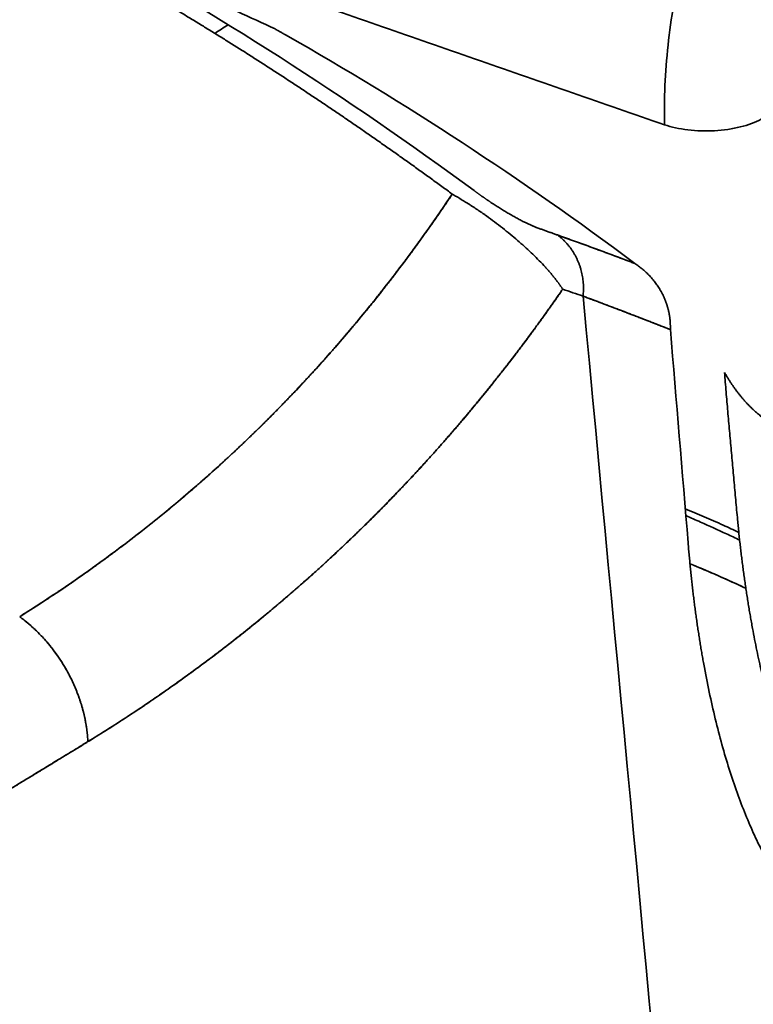
# Model space of a CAD drawing. Units: millimetres. Extents: x 132 to 1955, y 18 to 1577.
# Drawn here: x 1833 to 1844, y 1522 to 1536 of the extents above; entities that cross this region are included whole.
import ezdxf

# ---------------------------------------------------------------- set-up
doc = ezdxf.new("R2010")
doc.units = ezdxf.units.MM
doc.layers.add('1', color=7, linetype='Continuous', true_color=0xffffff)

msp = doc.modelspace()

# ---------------------------------------------------------------- linework, layer by layer
at = {"layer": '1', "color": 18, "linetype": 'Continuous', "lineweight": 35}
for points, knots in [([(1848.962, 1543.128), (1848.924, 1543.141), (1848.886, 1543.154), (1848.614, 1543.235), (1848.368, 1543.266), (1847.86, 1543.252), (1847.598, 1543.206), (1847.067, 1543.039), (1846.799, 1542.918), (1846.265, 1542.605), (1846, 1542.413), (1845.484, 1541.964), (1845.232, 1541.708), (1844.75, 1541.142), (1844.521, 1540.831), (1844.093, 1540.166), (1843.894, 1539.813), (1843.535, 1539.075), (1843.375, 1538.691), (1843.097, 1537.907), (1842.981, 1537.507), (1842.796, 1536.706), (1842.728, 1536.304), (1842.642, 1535.515), (1842.625, 1535.127), (1842.633, 1534.753)], [0, 0, 0, 0, 0.014867, 0.014867, 0.104424, 0.104424, 0.193982, 0.193982, 0.283539, 0.283539, 0.373097, 0.373097, 0.462655, 0.462655, 0.552212, 0.552212, 0.64177, 0.64177, 0.731327, 0.731327, 0.820885, 0.820885, 0.910442, 0.910442, 1, 1, 1, 1]), ([(1842.633, 1534.753), (1842.625, 1535.127), (1842.642, 1535.515), (1842.728, 1536.304), (1842.796, 1536.706), (1842.981, 1537.507), (1843.097, 1537.907), (1843.375, 1538.691), (1843.535, 1539.075), (1843.894, 1539.813), (1844.093, 1540.166), (1844.521, 1540.831), (1844.75, 1541.142), (1845.232, 1541.708), (1845.484, 1541.964), (1846, 1542.413), (1846.265, 1542.605), (1846.799, 1542.918), (1847.067, 1543.039), (1847.598, 1543.206), (1847.86, 1543.252), (1848.368, 1543.266), (1848.614, 1543.235), (1848.879, 1543.156), (1848.911, 1543.145), (1848.943, 1543.134)], [0, 0, 0, 0, 0.089779, 0.089779, 0.179557, 0.179557, 0.269336, 0.269336, 0.359115, 0.359115, 0.448893, 0.448893, 0.538672, 0.538672, 0.628451, 0.628451, 0.71823, 0.71823, 0.808008, 0.808008, 0.897787, 0.897787, 0.987566, 0.987566, 1, 1, 1, 1]), ([(1836.962, 1536.146), (1836.78, 1536.23), (1836.413, 1536.4), (1835.859, 1536.656), (1835.297, 1536.916), (1834.728, 1537.178), (1834.347, 1537.354), (1834.155, 1537.442)], [0, 0, 0, 0, 0.194959, 0.392438, 0.592438, 0.794959, 1, 1, 1, 1]), ([(1839.542, 1533.742), (1839.517, 1533.761), (1839.466, 1533.798), (1839.39, 1533.854), (1839.314, 1533.909), (1839.238, 1533.964), (1839.161, 1534.019), (1839.085, 1534.074), (1839.009, 1534.129), (1838.933, 1534.184), (1838.857, 1534.238), (1838.781, 1534.292), (1838.704, 1534.346), (1838.628, 1534.4), (1838.552, 1534.453), (1838.476, 1534.507), (1838.399, 1534.56), (1838.323, 1534.613), (1838.247, 1534.666), (1838.171, 1534.718), (1838.094, 1534.771), (1838.018, 1534.823), (1837.942, 1534.875), (1837.865, 1534.927), (1837.789, 1534.979), (1837.713, 1535.03), (1837.636, 1535.081), (1837.56, 1535.132), (1837.484, 1535.183), (1837.407, 1535.234), (1837.331, 1535.285), (1837.254, 1535.335), (1837.178, 1535.385), (1837.102, 1535.435), (1837.025, 1535.485), (1836.949, 1535.534), (1836.872, 1535.584), (1836.796, 1535.633), (1836.72, 1535.682), (1836.643, 1535.731), (1836.567, 1535.78), (1836.49, 1535.828), (1836.414, 1535.876), (1836.337, 1535.924), (1836.261, 1535.972), (1836.185, 1536.02), (1836.108, 1536.068), (1836.032, 1536.115), (1835.955, 1536.162), (1835.879, 1536.209), (1835.802, 1536.256), (1835.726, 1536.302), (1835.65, 1536.349), (1835.573, 1536.395), (1835.497, 1536.441), (1835.42, 1536.487), (1835.344, 1536.532), (1835.267, 1536.578), (1835.191, 1536.623), (1835.115, 1536.668), (1835.038, 1536.713), (1834.962, 1536.757), (1834.885, 1536.802), (1834.809, 1536.846), (1834.733, 1536.89), (1834.656, 1536.934), (1834.58, 1536.978), (1834.504, 1537.022), (1834.427, 1537.065), (1834.351, 1537.108), (1834.274, 1537.151), (1834.198, 1537.194), (1834.122, 1537.236), (1834.046, 1537.279), (1833.969, 1537.321), (1833.893, 1537.363), (1833.842, 1537.391), (1833.817, 1537.405)], [0, 0, 0, 0, 0.013539, 0.027073, 0.040602, 0.054124, 0.067641, 0.081153, 0.094659, 0.108159, 0.121654, 0.135144, 0.148627, 0.162105, 0.175578, 0.189045, 0.202506, 0.215962, 0.229413, 0.242857, 0.256296, 0.26973, 0.283158, 0.29658, 0.309997, 0.323409, 0.336814, 0.350215, 0.363609, 0.376998, 0.390382, 0.403759, 0.417132, 0.430499, 0.44386, 0.457215, 0.470565, 0.48391, 0.497249, 0.510582, 0.52391, 0.537232, 0.550549, 0.56386, 0.577165, 0.590465, 0.603759, 0.617048, 0.630331, 0.643609, 0.656881, 0.670148, 0.683408, 0.696664, 0.709914, 0.723158, 0.736396, 0.74963, 0.762857, 0.776079, 0.789295, 0.802506, 0.815711, 0.828911, 0.842105, 0.855294, 0.868477, 0.881654, 0.894826, 0.907992, 0.921153, 0.934308, 0.947457, 0.960601, 0.97374, 0.986873, 1, 1, 1, 1]), ([(1837.124, 1536.054), (1837.12, 1536.056), (1837.111, 1536.061), (1837.098, 1536.069), (1837.085, 1536.076), (1837.072, 1536.083), (1837.059, 1536.091), (1837.047, 1536.098), (1837.034, 1536.105), (1837.022, 1536.112), (1837.01, 1536.119), (1836.998, 1536.126), (1836.986, 1536.133), (1836.974, 1536.139), (1836.966, 1536.144), (1836.962, 1536.146)], [0, 0, 0, 0, 0.077583, 0.155003, 0.232276, 0.309414, 0.386433, 0.463346, 0.540168, 0.616914, 0.693597, 0.770233, 0.846836, 0.92342, 1, 1, 1, 1]), ([(1842.633, 1534.753), (1842.683, 1534.735), (1842.737, 1534.72), (1842.852, 1534.695), (1842.912, 1534.685), (1843.037, 1534.67), (1843.102, 1534.665), (1843.232, 1534.661), (1843.297, 1534.662), (1843.428, 1534.669), (1843.492, 1534.676), (1843.618, 1534.694), (1843.679, 1534.706), (1843.795, 1534.734), (1843.85, 1534.751), (1843.952, 1534.788), (1843.999, 1534.809), (1844.041, 1534.831)], [0, 0, 0, 0, 0.125, 0.125, 0.25, 0.25, 0.375, 0.375, 0.5, 0.5, 0.625, 0.625, 0.75, 0.75, 0.875, 0.875, 1, 1, 1, 1]), ([(1833.242, 1527.59), (1833.263, 1527.603), (1833.305, 1527.63), (1833.368, 1527.669), (1833.431, 1527.71), (1833.494, 1527.75), (1833.557, 1527.79), (1833.619, 1527.831), (1833.681, 1527.872), (1833.743, 1527.913), (1833.805, 1527.955), (1833.867, 1527.996), (1833.928, 1528.038), (1833.99, 1528.08), (1834.051, 1528.122), (1834.112, 1528.165), (1834.173, 1528.207), (1834.233, 1528.25), (1834.294, 1528.293), (1834.354, 1528.337), (1834.415, 1528.38), (1834.475, 1528.424), (1834.534, 1528.468), (1834.594, 1528.512), (1834.654, 1528.557), (1834.713, 1528.601), (1834.772, 1528.646), (1834.831, 1528.691), (1834.89, 1528.736), (1834.949, 1528.782), (1835.007, 1528.827), (1835.066, 1528.873), (1835.124, 1528.919), (1835.182, 1528.965), (1835.24, 1529.012), (1835.297, 1529.059), (1835.355, 1529.105), (1835.412, 1529.152), (1835.469, 1529.2), (1835.526, 1529.247), (1835.583, 1529.295), (1835.64, 1529.343), (1835.696, 1529.391), (1835.752, 1529.439), (1835.808, 1529.488), (1835.864, 1529.537), (1835.92, 1529.586), (1835.976, 1529.635), (1836.031, 1529.684), (1836.086, 1529.734), (1836.141, 1529.783), (1836.196, 1529.833), (1836.251, 1529.884), (1836.305, 1529.934), (1836.36, 1529.984), (1836.414, 1530.035), (1836.468, 1530.086), (1836.522, 1530.137), (1836.575, 1530.189), (1836.629, 1530.24), (1836.682, 1530.292), (1836.735, 1530.344), (1836.788, 1530.396), (1836.841, 1530.448), (1836.893, 1530.501), (1836.946, 1530.554), (1836.998, 1530.607), (1837.05, 1530.66), (1837.102, 1530.713), (1837.153, 1530.767), (1837.205, 1530.82), (1837.256, 1530.874), (1837.307, 1530.928), (1837.358, 1530.983), (1837.409, 1531.037), (1837.459, 1531.092), (1837.51, 1531.147), (1837.56, 1531.202), (1837.61, 1531.257), (1837.66, 1531.312), (1837.71, 1531.368), (1837.759, 1531.424), (1837.808, 1531.48), (1837.857, 1531.536), (1837.906, 1531.592), (1837.955, 1531.649), (1838.004, 1531.706), (1838.052, 1531.763), (1838.1, 1531.82), (1838.148, 1531.877), (1838.196, 1531.934), (1838.243, 1531.992), (1838.291, 1532.05), (1838.338, 1532.108), (1838.385, 1532.166), (1838.432, 1532.225), (1838.479, 1532.283), (1838.525, 1532.342), (1838.572, 1532.401), (1838.618, 1532.46), (1838.664, 1532.519), (1838.709, 1532.579), (1838.755, 1532.638), (1838.8, 1532.698), (1838.845, 1532.758), (1838.89, 1532.818), (1838.935, 1532.879), (1838.98, 1532.939), (1839.024, 1533), (1839.068, 1533.061), (1839.112, 1533.122), (1839.156, 1533.183), (1839.2, 1533.245), (1839.243, 1533.306), (1839.286, 1533.368), (1839.33, 1533.43), (1839.372, 1533.492), (1839.415, 1533.554), (1839.458, 1533.617), (1839.5, 1533.679), (1839.528, 1533.721), (1839.542, 1533.742)], [0, 0, 0, 0, 0.00822, 0.016442, 0.024666, 0.032892, 0.041121, 0.049351, 0.057584, 0.065819, 0.074057, 0.082297, 0.090539, 0.098783, 0.10703, 0.115279, 0.123531, 0.131785, 0.140042, 0.148301, 0.156563, 0.164827, 0.173094, 0.181363, 0.189635, 0.19791, 0.206188, 0.214468, 0.222751, 0.231037, 0.239325, 0.247616, 0.255911, 0.264208, 0.272508, 0.280811, 0.289117, 0.297426, 0.305738, 0.314053, 0.322371, 0.330692, 0.339016, 0.347343, 0.355674, 0.364007, 0.372344, 0.380685, 0.389028, 0.397375, 0.405725, 0.414078, 0.422435, 0.430795, 0.439159, 0.447526, 0.455896, 0.46427, 0.472648, 0.481029, 0.489414, 0.497802, 0.506194, 0.514589, 0.522988, 0.531391, 0.539798, 0.548208, 0.556623, 0.565041, 0.573462, 0.581888, 0.590318, 0.598751, 0.607189, 0.61563, 0.624075, 0.632525, 0.640978, 0.649436, 0.657897, 0.666363, 0.674833, 0.683307, 0.691785, 0.700267, 0.708754, 0.717245, 0.72574, 0.734239, 0.742743, 0.751251, 0.759764, 0.768281, 0.776802, 0.785328, 0.793858, 0.802393, 0.810933, 0.819477, 0.828025, 0.836578, 0.845136, 0.853699, 0.862266, 0.870838, 0.879415, 0.887996, 0.896582, 0.905173, 0.913769, 0.92237, 0.930976, 0.939586, 0.948202, 0.956822, 0.965448, 0.974078, 0.982714, 0.991354, 1, 1, 1, 1]), ([(1839.542, 1533.742), (1839.082, 1533.054), (1837.909, 1531.492), (1835.828, 1529.394), (1834.096, 1528.124), (1833.242, 1527.59)], [0, 0, 0, 0, 0.283463, 0.666487, 1, 1, 1, 1]), ([(1841.151, 1532.358), (1841.148, 1532.362), (1841.143, 1532.369), (1841.136, 1532.381), (1841.128, 1532.392), (1841.12, 1532.404), (1841.112, 1532.415), (1841.104, 1532.426), (1841.096, 1532.438), (1841.088, 1532.449), (1841.079, 1532.461), (1841.071, 1532.472), (1841.062, 1532.483), (1841.053, 1532.495), (1841.044, 1532.506), (1841.036, 1532.517), (1841.027, 1532.529), (1841.018, 1532.54), (1841.008, 1532.551), (1840.999, 1532.562), (1840.99, 1532.573), (1840.981, 1532.584), (1840.971, 1532.596), (1840.962, 1532.606), (1840.952, 1532.617), (1840.943, 1532.628), (1840.933, 1532.639), (1840.924, 1532.65), (1840.914, 1532.66), (1840.905, 1532.671), (1840.895, 1532.682), (1840.885, 1532.692), (1840.851, 1532.73), (1840.788, 1532.795), (1840.694, 1532.887), (1840.595, 1532.978), (1840.493, 1533.069), (1840.386, 1533.159), (1840.274, 1533.249), (1840.159, 1533.338), (1840.068, 1533.404), (1840.006, 1533.449), (1839.972, 1533.472), (1839.938, 1533.495), (1839.904, 1533.518), (1839.871, 1533.54), (1839.837, 1533.562), (1839.804, 1533.584), (1839.77, 1533.605), (1839.737, 1533.626), (1839.704, 1533.646), (1839.671, 1533.666), (1839.638, 1533.686), (1839.606, 1533.705), (1839.574, 1533.724), (1839.553, 1533.736), (1839.542, 1533.742)], [0, 0, 0, 0, 0.010087, 0.0201, 0.030039, 0.039903, 0.049692, 0.059404, 0.06904, 0.078598, 0.088077, 0.097478, 0.106799, 0.11604, 0.125201, 0.13428, 0.143278, 0.152193, 0.161025, 0.169774, 0.178438, 0.187019, 0.195515, 0.203925, 0.212249, 0.220487, 0.228639, 0.236704, 0.244681, 0.25257, 0.260371, 0.268084, 0.275708, 0.343055, 0.40764, 0.469404, 0.528324, 0.587895, 0.647011, 0.705705, 0.764005, 0.780357, 0.796617, 0.812785, 0.828861, 0.844846, 0.860741, 0.876547, 0.892267, 0.9079, 0.923449, 0.938916, 0.954302, 0.96961, 0.984842, 1, 1, 1, 1]), ([(1839.86, 1533.793), (1839.863, 1533.791), (1839.869, 1533.786), (1839.879, 1533.779), (1839.889, 1533.772), (1839.899, 1533.764), (1839.909, 1533.757), (1839.919, 1533.75), (1839.929, 1533.743), (1839.939, 1533.736), (1839.95, 1533.728), (1839.96, 1533.721), (1839.97, 1533.714), (1839.98, 1533.707), (1839.99, 1533.7), (1840.001, 1533.693), (1840.011, 1533.686), (1840.021, 1533.678), (1840.032, 1533.671), (1840.042, 1533.664), (1840.052, 1533.657), (1840.063, 1533.65), (1840.073, 1533.643), (1840.084, 1533.636), (1840.094, 1533.629), (1840.122, 1533.61), (1840.168, 1533.581), (1840.23, 1533.541), (1840.292, 1533.502), (1840.354, 1533.466), (1840.414, 1533.43), (1840.473, 1533.397), (1840.531, 1533.366), (1840.575, 1533.344), (1840.607, 1533.328), (1840.628, 1533.318), (1840.649, 1533.308), (1840.67, 1533.298), (1840.69, 1533.289), (1840.709, 1533.281), (1840.728, 1533.273), (1840.746, 1533.265), (1840.764, 1533.258), (1840.776, 1533.254), (1840.781, 1533.252)], [0, 0, 0, 0, 0.009193, 0.018319, 0.027381, 0.036384, 0.045332, 0.054227, 0.063075, 0.071879, 0.080644, 0.089373, 0.098072, 0.106744, 0.115393, 0.124025, 0.132644, 0.141253, 0.149858, 0.158463, 0.167072, 0.17569, 0.184322, 0.192971, 0.201643, 0.210341, 0.262289, 0.314958, 0.369208, 0.425829, 0.48586, 0.548647, 0.614751, 0.684653, 0.713998, 0.743769, 0.773992, 0.804689, 0.835883, 0.867595, 0.899843, 0.932649, 0.966029, 1, 1, 1, 1]), ([(1840.781, 1533.252), (1840.798, 1533.246), (1840.831, 1533.234), (1840.88, 1533.216), (1840.929, 1533.199), (1840.978, 1533.181), (1841.026, 1533.164), (1841.058, 1533.152), (1841.074, 1533.147)], [0, 0, 0, 0, 0.167637, 0.334885, 0.501744, 0.668217, 0.834302, 1, 1, 1, 1]), ([(1841.074, 1533.147), (1841.094, 1533.14), (1841.133, 1533.126), (1841.191, 1533.105), (1841.25, 1533.084), (1841.309, 1533.063), (1841.368, 1533.041), (1841.427, 1533.02), (1841.486, 1532.998), (1841.545, 1532.977), (1841.605, 1532.955), (1841.664, 1532.933), (1841.724, 1532.911), (1841.783, 1532.889), (1841.843, 1532.867), (1841.903, 1532.845), (1841.963, 1532.822), (1842.023, 1532.8), (1842.083, 1532.777), (1842.143, 1532.755), (1842.183, 1532.739), (1842.203, 1532.732)], [0, 0, 0, 0, 0.053345, 0.10661, 0.159795, 0.2129, 0.265926, 0.318873, 0.37174, 0.424528, 0.477237, 0.529867, 0.582418, 0.634891, 0.687284, 0.739599, 0.791836, 0.843994, 0.896074, 0.948076, 1, 1, 1, 1]), ([(1842.716, 1531.878), (1842.716, 1531.884), (1842.715, 1531.895), (1842.714, 1531.912), (1842.712, 1531.929), (1842.71, 1531.945), (1842.707, 1531.962), (1842.705, 1531.979), (1842.702, 1531.996), (1842.699, 1532.012), (1842.695, 1532.029), (1842.692, 1532.045), (1842.688, 1532.062), (1842.683, 1532.079), (1842.679, 1532.095), (1842.674, 1532.111), (1842.669, 1532.128), (1842.664, 1532.144), (1842.658, 1532.16), (1842.652, 1532.176), (1842.646, 1532.192), (1842.64, 1532.208), (1842.633, 1532.224), (1842.626, 1532.24), (1842.619, 1532.255), (1842.612, 1532.271), (1842.604, 1532.286), (1842.596, 1532.301), (1842.588, 1532.316), (1842.58, 1532.331), (1842.572, 1532.346), (1842.563, 1532.36), (1842.546, 1532.388), (1842.518, 1532.429), (1842.477, 1532.483), (1842.431, 1532.538), (1842.389, 1532.581), (1842.355, 1532.613), (1842.331, 1532.634), (1842.306, 1532.655), (1842.281, 1532.676), (1842.256, 1532.695), (1842.23, 1532.714), (1842.212, 1532.726), (1842.203, 1532.732)], [0, 0, 0, 0, 0.01626, 0.032554, 0.048879, 0.065234, 0.081616, 0.098024, 0.114455, 0.130909, 0.147382, 0.163874, 0.180382, 0.196904, 0.213439, 0.229985, 0.246539, 0.263101, 0.279668, 0.296239, 0.312812, 0.329385, 0.345956, 0.362524, 0.379088, 0.395645, 0.412194, 0.428733, 0.445262, 0.461778, 0.478281, 0.494768, 0.511239, 0.573013, 0.638584, 0.707823, 0.780565, 0.812281, 0.843888, 0.875378, 0.906742, 0.937973, 0.969061, 1, 1, 1, 1]), ([(1841.151, 1532.358), (1841.136, 1532.337), (1841.107, 1532.294), (1841.062, 1532.231), (1841.018, 1532.167), (1840.973, 1532.104), (1840.928, 1532.041), (1840.884, 1531.978), (1840.839, 1531.916), (1840.793, 1531.854), (1840.748, 1531.792), (1840.703, 1531.73), (1840.657, 1531.669), (1840.612, 1531.607), (1840.566, 1531.546), (1840.52, 1531.485), (1840.474, 1531.425), (1840.428, 1531.364), (1840.381, 1531.304), (1840.335, 1531.244), (1840.288, 1531.185), (1840.242, 1531.125), (1840.195, 1531.066), (1840.148, 1531.007), (1840.101, 1530.948), (1840.054, 1530.89), (1840.007, 1530.832), (1839.959, 1530.774), (1839.912, 1530.716), (1839.864, 1530.658), (1839.816, 1530.601), (1839.769, 1530.544), (1839.721, 1530.487), (1839.673, 1530.43), (1839.624, 1530.374), (1839.576, 1530.318), (1839.528, 1530.262), (1839.479, 1530.206), (1839.431, 1530.151), (1839.382, 1530.095), (1839.333, 1530.04), (1839.284, 1529.986), (1839.235, 1529.931), (1839.186, 1529.877), (1839.137, 1529.823), (1839.088, 1529.769), (1839.038, 1529.715), (1838.989, 1529.662), (1838.939, 1529.609), (1838.89, 1529.556), (1838.84, 1529.503), (1838.79, 1529.451), (1838.74, 1529.399), (1838.69, 1529.347), (1838.64, 1529.295), (1838.59, 1529.243), (1838.539, 1529.192), (1838.489, 1529.141), (1838.439, 1529.09), (1838.388, 1529.04), (1838.337, 1528.989), (1838.287, 1528.939), (1838.236, 1528.889), (1838.185, 1528.84), (1838.134, 1528.79), (1838.083, 1528.741), (1838.032, 1528.692), (1837.96, 1528.624), (1837.868, 1528.537), (1837.755, 1528.432), (1837.641, 1528.327), (1837.526, 1528.223), (1837.411, 1528.121), (1837.295, 1528.019), (1837.179, 1527.918), (1837.062, 1527.818), (1836.945, 1527.719), (1836.827, 1527.621), (1836.709, 1527.524), (1836.59, 1527.427), (1836.47, 1527.332), (1836.35, 1527.238), (1836.23, 1527.144), (1836.109, 1527.051), (1835.987, 1526.96), (1835.865, 1526.869), (1835.743, 1526.779), (1835.62, 1526.69), (1835.496, 1526.602), (1835.373, 1526.514), (1835.248, 1526.428), (1835.123, 1526.343), (1834.998, 1526.258), (1834.872, 1526.175), (1834.746, 1526.092), (1834.619, 1526.01), (1834.492, 1525.93), (1834.365, 1525.85), (1834.279, 1525.797), (1834.236, 1525.771)], [0, 0, 0, 0, 0.008208, 0.016403, 0.024585, 0.032753, 0.040908, 0.04905, 0.057178, 0.065294, 0.073396, 0.081485, 0.08956, 0.097623, 0.105672, 0.113708, 0.12173, 0.12974, 0.137736, 0.145719, 0.153689, 0.161646, 0.16959, 0.17752, 0.185437, 0.193342, 0.201233, 0.20911, 0.216975, 0.224827, 0.232665, 0.240491, 0.248303, 0.256102, 0.263888, 0.271661, 0.279421, 0.287168, 0.294901, 0.302622, 0.31033, 0.318024, 0.325706, 0.333374, 0.34103, 0.348672, 0.356302, 0.363918, 0.371522, 0.379112, 0.38669, 0.394254, 0.401806, 0.409345, 0.41687, 0.424383, 0.431883, 0.43937, 0.446844, 0.454305, 0.461753, 0.469188, 0.47661, 0.48402, 0.491417, 0.4988, 0.506171, 0.513529, 0.529662, 0.545764, 0.561836, 0.577879, 0.593891, 0.609873, 0.625826, 0.641749, 0.657642, 0.673506, 0.68934, 0.705145, 0.720921, 0.736668, 0.752385, 0.768074, 0.783734, 0.799365, 0.814967, 0.830541, 0.846087, 0.861604, 0.877093, 0.892554, 0.907986, 0.923391, 0.938768, 0.954118, 0.969439, 0.984733, 1, 1, 1, 1]), ([(1834.236, 1525.771), (1834.257, 1525.783), (1834.297, 1525.808), (1834.357, 1525.845), (1834.418, 1525.883), (1834.478, 1525.921), (1834.538, 1525.959), (1834.598, 1525.997), (1834.658, 1526.035), (1834.717, 1526.074), (1834.777, 1526.113), (1834.837, 1526.151), (1834.896, 1526.191), (1834.955, 1526.23), (1835.015, 1526.27), (1835.074, 1526.309), (1835.133, 1526.349), (1835.192, 1526.39), (1835.251, 1526.43), (1835.309, 1526.47), (1835.368, 1526.511), (1835.426, 1526.552), (1835.485, 1526.593), (1835.543, 1526.635), (1835.601, 1526.676), (1835.659, 1526.718), (1835.717, 1526.76), (1835.775, 1526.802), (1835.833, 1526.845), (1835.891, 1526.887), (1835.948, 1526.93), (1836.005, 1526.973), (1836.063, 1527.016), (1836.12, 1527.059), (1836.177, 1527.103), (1836.234, 1527.147), (1836.291, 1527.191), (1836.347, 1527.235), (1836.404, 1527.279), (1836.46, 1527.324), (1836.517, 1527.369), (1836.573, 1527.414), (1836.629, 1527.459), (1836.685, 1527.504), (1836.741, 1527.55), (1836.796, 1527.595), (1836.852, 1527.641), (1836.907, 1527.687), (1836.963, 1527.734), (1837.018, 1527.78), (1837.073, 1527.827), (1837.128, 1527.874), (1837.183, 1527.921), (1837.237, 1527.968), (1837.292, 1528.016), (1837.346, 1528.064), (1837.401, 1528.112), (1837.455, 1528.16), (1837.509, 1528.208), (1837.563, 1528.256), (1837.617, 1528.305), (1837.67, 1528.354), (1837.724, 1528.403), (1837.777, 1528.452), (1837.83, 1528.502), (1837.884, 1528.551), (1837.937, 1528.601), (1837.989, 1528.651), (1838.042, 1528.701), (1838.095, 1528.752), (1838.147, 1528.802), (1838.199, 1528.853), (1838.251, 1528.904), (1838.304, 1528.955), (1838.355, 1529.007), (1838.407, 1529.058), (1838.459, 1529.11), (1838.51, 1529.162), (1838.561, 1529.214), (1838.613, 1529.266), (1838.664, 1529.319), (1838.715, 1529.371), (1838.765, 1529.424), (1838.816, 1529.477), (1838.866, 1529.531), (1838.917, 1529.584), (1838.967, 1529.638), (1839.017, 1529.691), (1839.067, 1529.745), (1839.116, 1529.8), (1839.166, 1529.854), (1839.215, 1529.908), (1839.265, 1529.963), (1839.314, 1530.018), (1839.363, 1530.073), (1839.412, 1530.128), (1839.46, 1530.184), (1839.509, 1530.239), (1839.557, 1530.295), (1839.605, 1530.351), (1839.653, 1530.407), (1839.701, 1530.464), (1839.749, 1530.52), (1839.797, 1530.577), (1839.844, 1530.634), (1839.891, 1530.691), (1839.939, 1530.748), (1839.986, 1530.805), (1840.032, 1530.863), (1840.079, 1530.921), (1840.126, 1530.979), (1840.172, 1531.037), (1840.218, 1531.095), (1840.264, 1531.154), (1840.31, 1531.212), (1840.356, 1531.271), (1840.401, 1531.33), (1840.447, 1531.389), (1840.492, 1531.448), (1840.537, 1531.508), (1840.582, 1531.568), (1840.627, 1531.627), (1840.671, 1531.687), (1840.716, 1531.747), (1840.76, 1531.808), (1840.804, 1531.868), (1840.848, 1531.929), (1840.892, 1531.99), (1840.935, 1532.051), (1840.979, 1532.112), (1841.022, 1532.173), (1841.065, 1532.235), (1841.108, 1532.296), (1841.136, 1532.337), (1841.151, 1532.358)], [0, 0, 0, 0, 0.007203, 0.014412, 0.021626, 0.028847, 0.036073, 0.043305, 0.050543, 0.057787, 0.065036, 0.072292, 0.079553, 0.08682, 0.094093, 0.101371, 0.108656, 0.115946, 0.123242, 0.130544, 0.137851, 0.145164, 0.152484, 0.159808, 0.167139, 0.174475, 0.181817, 0.189165, 0.196518, 0.203878, 0.211243, 0.218613, 0.225989, 0.233371, 0.240759, 0.248152, 0.255551, 0.262956, 0.270366, 0.277782, 0.285204, 0.292631, 0.300064, 0.307503, 0.314947, 0.322396, 0.329852, 0.337312, 0.344779, 0.352251, 0.359729, 0.367212, 0.374701, 0.382195, 0.389695, 0.397201, 0.404712, 0.412229, 0.419752, 0.42728, 0.434814, 0.442354, 0.449899, 0.457449, 0.465006, 0.472568, 0.480136, 0.487709, 0.495288, 0.502873, 0.510463, 0.518059, 0.525661, 0.533268, 0.540881, 0.5485, 0.556124, 0.563754, 0.57139, 0.579031, 0.586678, 0.59433, 0.601989, 0.609652, 0.617322, 0.624997, 0.632678, 0.640364, 0.648056, 0.655754, 0.663457, 0.671166, 0.678881, 0.686601, 0.694327, 0.702059, 0.709796, 0.717538, 0.725287, 0.733041, 0.7408, 0.748566, 0.756336, 0.764113, 0.771895, 0.779683, 0.787476, 0.795275, 0.803079, 0.81089, 0.818705, 0.826527, 0.834353, 0.842186, 0.850024, 0.857868, 0.865717, 0.873571, 0.881432, 0.889298, 0.897169, 0.905046, 0.912929, 0.920817, 0.92871, 0.936609, 0.944514, 0.952424, 0.96034, 0.968261, 0.976187, 0.984119, 0.992057, 1, 1, 1, 1]), ([(1842.719, 1531.769), (1842.697, 1531.778), (1842.653, 1531.796), (1842.587, 1531.821), (1842.521, 1531.847), (1842.455, 1531.873), (1842.39, 1531.898), (1842.325, 1531.923), (1842.261, 1531.948), (1842.196, 1531.973), (1842.132, 1531.998), (1842.069, 1532.022), (1842.005, 1532.046), (1841.942, 1532.07), (1841.879, 1532.094), (1841.817, 1532.118), (1841.754, 1532.141), (1841.692, 1532.165), (1841.631, 1532.188), (1841.569, 1532.211), (1841.508, 1532.234), (1841.468, 1532.249), (1841.447, 1532.256)], [0, 0, 0, 0, 0.050705, 0.101337, 0.151893, 0.202376, 0.252784, 0.303118, 0.353378, 0.403563, 0.453675, 0.503712, 0.553674, 0.603563, 0.653377, 0.703117, 0.752783, 0.802375, 0.851892, 0.901336, 0.950705, 1, 1, 1, 1]), ([(1841.447, 1532.256), (1841.578, 1532.208), (1841.885, 1532.093), (1842.31, 1531.93), (1842.605, 1531.814), (1842.719, 1531.769)], [0, 0, 0, 0, 0.319325, 0.738986, 1, 1, 1, 1]), ([(1843.507, 1531.144), (1843.511, 1531.097), (1843.518, 1531.003), (1843.53, 1530.862), (1843.542, 1530.72), (1843.555, 1530.579), (1843.567, 1530.437), (1843.579, 1530.294), (1843.592, 1530.152), (1843.605, 1530.009), (1843.618, 1529.865), (1843.631, 1529.722), (1843.644, 1529.578), (1843.657, 1529.433), (1843.67, 1529.289), (1843.684, 1529.144), (1843.693, 1529.047), (1843.697, 1528.999)], [0, 0, 0, 0, 0.065289, 0.130773, 0.196454, 0.262332, 0.328406, 0.394677, 0.461145, 0.52781, 0.594672, 0.661732, 0.72899, 0.796445, 0.864099, 0.93195, 1, 1, 1, 1]), ([(1846.085, 1530.889), (1846.078, 1530.883), (1846.066, 1530.871), (1846.048, 1530.854), (1846.029, 1530.837), (1846.011, 1530.82), (1845.992, 1530.804), (1845.974, 1530.787), (1845.955, 1530.771), (1845.937, 1530.755), (1845.918, 1530.74), (1845.9, 1530.724), (1845.882, 1530.709), (1845.863, 1530.694), (1845.845, 1530.68), (1845.827, 1530.665), (1845.808, 1530.651), (1845.79, 1530.637), (1845.771, 1530.623), (1845.753, 1530.61), (1845.735, 1530.597), (1845.716, 1530.584), (1845.698, 1530.571), (1845.68, 1530.558), (1845.662, 1530.546), (1845.643, 1530.534), (1845.625, 1530.522), (1845.607, 1530.51), (1845.588, 1530.499), (1845.57, 1530.488), (1845.552, 1530.477), (1845.534, 1530.467), (1845.515, 1530.456), (1845.497, 1530.446), (1845.479, 1530.436), (1845.461, 1530.426), (1845.443, 1530.417), (1845.424, 1530.408), (1845.406, 1530.399), (1845.388, 1530.39), (1845.37, 1530.381), (1845.297, 1530.349), (1845.172, 1530.3), (1844.995, 1530.256), (1844.821, 1530.237), (1844.652, 1530.244), (1844.488, 1530.274), (1844.33, 1530.329), (1844.176, 1530.408), (1844.068, 1530.484), (1844, 1530.538), (1843.972, 1530.562), (1843.944, 1530.587), (1843.916, 1530.613), (1843.888, 1530.64), (1843.861, 1530.667), (1843.834, 1530.695), (1843.807, 1530.725), (1843.781, 1530.755), (1843.755, 1530.786), (1843.729, 1530.818), (1843.703, 1530.85), (1843.678, 1530.884), (1843.652, 1530.918), (1843.628, 1530.954), (1843.603, 1530.99), (1843.578, 1531.027), (1843.554, 1531.065), (1843.53, 1531.104), (1843.514, 1531.13), (1843.507, 1531.144)], [0, 0, 0, 0, 0.006418, 0.012832, 0.019242, 0.025648, 0.03205, 0.038449, 0.044845, 0.051237, 0.057627, 0.064015, 0.0704, 0.076783, 0.083164, 0.089544, 0.095922, 0.102299, 0.108674, 0.115049, 0.121424, 0.127797, 0.134171, 0.140545, 0.146919, 0.153294, 0.159669, 0.166045, 0.172422, 0.178801, 0.185181, 0.191563, 0.197946, 0.204332, 0.210721, 0.217112, 0.223506, 0.229903, 0.236303, 0.242707, 0.249114, 0.255525, 0.319431, 0.382991, 0.446426, 0.509954, 0.572444, 0.634545, 0.696473, 0.758442, 0.770649, 0.782833, 0.794995, 0.807136, 0.819258, 0.831364, 0.843454, 0.855531, 0.867595, 0.879649, 0.891695, 0.903733, 0.915767, 0.927797, 0.939825, 0.951854, 0.963883, 0.975917, 0.987955, 1, 1, 1, 1]), ([(1843.716, 1528.817), (1843.64, 1528.853), (1843.473, 1528.93), (1843.213, 1529.044), (1843.027, 1529.123), (1842.935, 1529.161), (1842.935, 1529.161)], [0, 0, 0, 0, 0.30109, 0.656027, 0.99885, 1, 1, 1, 1]), ([(1842.944, 1529.061), (1843.016, 1529.03), (1843.216, 1528.943), (1843.477, 1528.824), (1843.664, 1528.735), (1843.728, 1528.704)], [0, 0, 0, 0, 0.26976, 0.747097, 1, 1, 1, 1]), ([(1843.697, 1528.999), (1843.699, 1528.983), (1843.702, 1528.952), (1843.706, 1528.906), (1843.711, 1528.86), (1843.716, 1528.814), (1843.72, 1528.768), (1843.725, 1528.722), (1843.73, 1528.676), (1843.736, 1528.63), (1843.741, 1528.584), (1843.746, 1528.538), (1843.752, 1528.493), (1843.757, 1528.447), (1843.763, 1528.402), (1843.769, 1528.356), (1843.775, 1528.311), (1843.781, 1528.266), (1843.787, 1528.221), (1843.793, 1528.176), (1843.799, 1528.13), (1843.806, 1528.086), (1843.812, 1528.041), (1843.819, 1527.996), (1843.826, 1527.951), (1843.833, 1527.906), (1843.84, 1527.862), (1843.847, 1527.817), (1843.854, 1527.773), (1843.861, 1527.728), (1843.868, 1527.684), (1843.876, 1527.64), (1843.884, 1527.596), (1843.891, 1527.552), (1843.899, 1527.508), (1843.907, 1527.464), (1843.932, 1527.326), (1843.977, 1527.097), (1844.044, 1526.786), (1844.117, 1526.485), (1844.191, 1526.206), (1844.268, 1525.947), (1844.344, 1525.709), (1844.424, 1525.483), (1844.487, 1525.321), (1844.531, 1525.216), (1844.554, 1525.163), (1844.576, 1525.111), (1844.599, 1525.06), (1844.623, 1525.009), (1844.646, 1524.96), (1844.67, 1524.912), (1844.693, 1524.865), (1844.717, 1524.819), (1844.741, 1524.773), (1844.766, 1524.729), (1844.79, 1524.686), (1844.815, 1524.644), (1844.831, 1524.616), (1844.839, 1524.603)], [0, 0, 0, 0, 0.008518, 0.017044, 0.025578, 0.034121, 0.042672, 0.051232, 0.059802, 0.068381, 0.076969, 0.085567, 0.094175, 0.102794, 0.111423, 0.120064, 0.128715, 0.137377, 0.146051, 0.154737, 0.163435, 0.172145, 0.180868, 0.189604, 0.198352, 0.207113, 0.215888, 0.224677, 0.233479, 0.242296, 0.251127, 0.259972, 0.268832, 0.277707, 0.286598, 0.295503, 0.304425, 0.370804, 0.436832, 0.502604, 0.568214, 0.62692, 0.684827, 0.742013, 0.79856, 0.813388, 0.828142, 0.842823, 0.857433, 0.871974, 0.886447, 0.900854, 0.915196, 0.929476, 0.943695, 0.957856, 0.971958, 0.986006, 1, 1, 1, 1]), ([(1848.299, 1523.371), (1848.291, 1523.364), (1848.274, 1523.35), (1848.249, 1523.329), (1848.224, 1523.309), (1848.198, 1523.288), (1848.173, 1523.268), (1848.148, 1523.248), (1848.123, 1523.228), (1848.098, 1523.209), (1848.073, 1523.19), (1848.048, 1523.171), (1848.023, 1523.152), (1847.998, 1523.134), (1847.973, 1523.116), (1847.948, 1523.098), (1847.923, 1523.08), (1847.899, 1523.063), (1847.874, 1523.045), (1847.849, 1523.028), (1847.824, 1523.012), (1847.799, 1522.995), (1847.774, 1522.979), (1847.75, 1522.963), (1847.725, 1522.948), (1847.7, 1522.932), (1847.676, 1522.917), (1847.651, 1522.902), (1847.626, 1522.887), (1847.602, 1522.873), (1847.577, 1522.859), (1847.552, 1522.845), (1847.528, 1522.831), (1847.503, 1522.818), (1847.479, 1522.805), (1847.454, 1522.792), (1847.43, 1522.779), (1847.405, 1522.767), (1847.381, 1522.754), (1847.356, 1522.743), (1847.332, 1522.731), (1847.234, 1522.685), (1847.063, 1522.614), (1846.823, 1522.539), (1846.587, 1522.49), (1846.355, 1522.467), (1846.128, 1522.469), (1845.907, 1522.498), (1845.691, 1522.553), (1845.459, 1522.642), (1845.214, 1522.775), (1844.959, 1522.963), (1844.719, 1523.194), (1844.492, 1523.464), (1844.279, 1523.772), (1844.097, 1524.09), (1843.942, 1524.404), (1843.812, 1524.706), (1843.689, 1525.027), (1843.575, 1525.366), (1843.469, 1525.724), (1843.372, 1526.1), (1843.283, 1526.491), (1843.225, 1526.789), (1843.19, 1526.983), (1843.175, 1527.067), (1843.161, 1527.151), (1843.148, 1527.235), (1843.134, 1527.32), (1843.121, 1527.406), (1843.108, 1527.492), (1843.096, 1527.579), (1843.084, 1527.666), (1843.072, 1527.754), (1843.061, 1527.842), (1843.05, 1527.931), (1843.04, 1528.021), (1843.03, 1528.111), (1843.02, 1528.201), (1843.011, 1528.293), (1843.002, 1528.384), (1842.993, 1528.477), (1842.985, 1528.569), (1842.979, 1528.632), (1842.977, 1528.663)], [0, 0, 0, 0, 0.003251, 0.006499, 0.009746, 0.01299, 0.016233, 0.019473, 0.022712, 0.02595, 0.029186, 0.03242, 0.035653, 0.038884, 0.042114, 0.045343, 0.048571, 0.051798, 0.055024, 0.05825, 0.061474, 0.064698, 0.067921, 0.071143, 0.074365, 0.077587, 0.080808, 0.084029, 0.08725, 0.090471, 0.093692, 0.096913, 0.100134, 0.103356, 0.106578, 0.1098, 0.113023, 0.116246, 0.11947, 0.122695, 0.12592, 0.129147, 0.161618, 0.193955, 0.226236, 0.258542, 0.290734, 0.32284, 0.354937, 0.387108, 0.429178, 0.471063, 0.512946, 0.554095, 0.595096, 0.636125, 0.666559, 0.696858, 0.727099, 0.757357, 0.787712, 0.817988, 0.848261, 0.878606, 0.884653, 0.890698, 0.896743, 0.902788, 0.908833, 0.914879, 0.920928, 0.926978, 0.933032, 0.939089, 0.945151, 0.951217, 0.957289, 0.963367, 0.969452, 0.975544, 0.981645, 0.987754, 0.993872, 1, 1, 1, 1]), ([(1843.818, 1528.004), (1843.808, 1528.008), (1843.684, 1528.066), (1843.448, 1528.173), (1843.184, 1528.286), (1843.038, 1528.348), (1843.006, 1528.361)], [0, 0, 0, 0, 0.037117, 0.471262, 0.885465, 1, 1, 1, 1]), ([(1834.236, 1525.771), (1834.212, 1525.756), (1834.164, 1525.727), (1834.092, 1525.682), (1834.019, 1525.638), (1833.947, 1525.594), (1833.874, 1525.549), (1833.8, 1525.504), (1833.727, 1525.46), (1833.653, 1525.415), (1833.58, 1525.37), (1833.506, 1525.325), (1833.432, 1525.28), (1833.357, 1525.235), (1833.283, 1525.19), (1833.208, 1525.144), (1833.133, 1525.099), (1833.058, 1525.054), (1832.983, 1525.008), (1832.907, 1524.962), (1832.831, 1524.917), (1832.755, 1524.871), (1832.679, 1524.825), (1832.603, 1524.779), (1832.526, 1524.733), (1832.45, 1524.687), (1832.373, 1524.641), (1832.296, 1524.594), (1832.218, 1524.548), (1832.141, 1524.502), (1832.063, 1524.455), (1831.985, 1524.408), (1831.907, 1524.362), (1831.829, 1524.315), (1831.75, 1524.268), (1831.672, 1524.221), (1831.593, 1524.174), (1831.514, 1524.127), (1831.435, 1524.08), (1831.355, 1524.033), (1831.276, 1523.985), (1831.196, 1523.938), (1831.116, 1523.89), (1831.035, 1523.843), (1830.955, 1523.795), (1830.874, 1523.747), (1830.794, 1523.7), (1830.713, 1523.652), (1830.631, 1523.604), (1830.55, 1523.556), (1830.468, 1523.508), (1830.387, 1523.459), (1830.305, 1523.411), (1830.223, 1523.363), (1830.14, 1523.314), (1830.058, 1523.266), (1829.975, 1523.217), (1829.892, 1523.168), (1829.809, 1523.12), (1829.726, 1523.071), (1829.642, 1523.022), (1829.558, 1522.973), (1829.475, 1522.924), (1829.391, 1522.875), (1829.306, 1522.826), (1829.222, 1522.776), (1829.137, 1522.727), (1829.052, 1522.678), (1828.967, 1522.628), (1828.882, 1522.578), (1828.797, 1522.529), (1828.711, 1522.479), (1828.625, 1522.429), (1828.539, 1522.379), (1828.453, 1522.329), (1828.367, 1522.279), (1827.875, 1521.995), (1826.964, 1521.471), (1825.607, 1520.697), (1824.216, 1519.911), (1822.793, 1519.114), (1821.756, 1518.538), (1821.13, 1518.191), (1820.926, 1518.078), (1820.722, 1517.965), (1820.518, 1517.852), (1820.313, 1517.739), (1820.108, 1517.626), (1819.902, 1517.512), (1819.696, 1517.399), (1819.49, 1517.285), (1819.283, 1517.172), (1819.076, 1517.058), (1818.868, 1516.944), (1818.661, 1516.83), (1818.452, 1516.716), (1818.244, 1516.601), (1818.035, 1516.487), (1817.826, 1516.372), (1817.617, 1516.258), (1817.407, 1516.143), (1817.197, 1516.028), (1816.987, 1515.913), (1816.776, 1515.798), (1816.565, 1515.683), (1816.354, 1515.567), (1816.142, 1515.452), (1815.931, 1515.336), (1815.718, 1515.22), (1815.506, 1515.105), (1815.293, 1514.989), (1815.081, 1514.872), (1814.867, 1514.756), (1814.654, 1514.64), (1814.44, 1514.523), (1814.227, 1514.407), (1814.012, 1514.29), (1813.798, 1514.173), (1813.583, 1514.056), (1813.369, 1513.939), (1813.154, 1513.822), (1812.938, 1513.705), (1812.723, 1513.587), (1812.507, 1513.47), (1812.291, 1513.352), (1812.075, 1513.234), (1811.859, 1513.116), (1811.642, 1512.998), (1811.425, 1512.88), (1811.209, 1512.761), (1810.991, 1512.643), (1810.774, 1512.524), (1810.557, 1512.405), (1810.339, 1512.286), (1810.121, 1512.167), (1809.903, 1512.048), (1809.685, 1511.929), (1809.467, 1511.809), (1809.249, 1511.69), (1809.03, 1511.57), (1808.811, 1511.45), (1808.593, 1511.33), (1808.374, 1511.21), (1808.155, 1511.09), (1807.935, 1510.969), (1807.716, 1510.849), (1807.497, 1510.728), (1807.277, 1510.607), (1807.057, 1510.486), (1806.837, 1510.365), (1806.618, 1510.244), (1806.398, 1510.122), (1806.177, 1510.001), (1805.957, 1509.879), (1805.737, 1509.757), (1805.517, 1509.635), (1805.37, 1509.554), (1805.296, 1509.513)], [0, 0, 0, 0, 0.003303, 0.006606, 0.009909, 0.013213, 0.016517, 0.019822, 0.023127, 0.026432, 0.029738, 0.033044, 0.036351, 0.039658, 0.042966, 0.046274, 0.049582, 0.052891, 0.056201, 0.059511, 0.062821, 0.066132, 0.069443, 0.072755, 0.076067, 0.07938, 0.082693, 0.086007, 0.089321, 0.092635, 0.095951, 0.099266, 0.102582, 0.105899, 0.109216, 0.112534, 0.115852, 0.119171, 0.122491, 0.12581, 0.129131, 0.132452, 0.135773, 0.139095, 0.142418, 0.145741, 0.149065, 0.152389, 0.155714, 0.15904, 0.162366, 0.165692, 0.16902, 0.172347, 0.175676, 0.179005, 0.182335, 0.185665, 0.188996, 0.192327, 0.195659, 0.198992, 0.202325, 0.205659, 0.208994, 0.212329, 0.215665, 0.219002, 0.222339, 0.225677, 0.229015, 0.232355, 0.235694, 0.239035, 0.242376, 0.245718, 0.249061, 0.299364, 0.349546, 0.39962, 0.4496, 0.4995, 0.506396, 0.513285, 0.520167, 0.527043, 0.533912, 0.540774, 0.547629, 0.554477, 0.561319, 0.568154, 0.574983, 0.581805, 0.588621, 0.59543, 0.602232, 0.609028, 0.615818, 0.622602, 0.629379, 0.63615, 0.642914, 0.649673, 0.656425, 0.663171, 0.669911, 0.676645, 0.683373, 0.690095, 0.696812, 0.703522, 0.710226, 0.716925, 0.723618, 0.730305, 0.736986, 0.743662, 0.750332, 0.756996, 0.763655, 0.770308, 0.776956, 0.783598, 0.790235, 0.796867, 0.803493, 0.810114, 0.81673, 0.823341, 0.829946, 0.836546, 0.843142, 0.849732, 0.856317, 0.862897, 0.869472, 0.876042, 0.882608, 0.889168, 0.895724, 0.902275, 0.908822, 0.915363, 0.921901, 0.928433, 0.934961, 0.941485, 0.948004, 0.954518, 0.961028, 0.967534, 0.974036, 0.980533, 0.987026, 0.993515, 1, 1, 1, 1]), ([(1805.3, 1509.515), (1805.337, 1509.535), (1805.416, 1509.58), (1805.546, 1509.651), (1805.696, 1509.735), (1805.867, 1509.829), (1806.058, 1509.935), (1806.27, 1510.052), (1806.503, 1510.181), (1806.756, 1510.32), (1807.029, 1510.471), (1807.322, 1510.632), (1807.636, 1510.805), (1807.969, 1510.988), (1808.323, 1511.182), (1808.696, 1511.387), (1809.089, 1511.602), (1809.67, 1511.92), (1810.452, 1512.348), (1811.447, 1512.891), (1812.501, 1513.466), (1813.946, 1514.253), (1815.651, 1515.183), (1817.487, 1516.185), (1819.024, 1517.028), (1820.274, 1517.717), (1821.068, 1518.156), (1821.506, 1518.399), (1821.679, 1518.495), (1821.85, 1518.59), (1822.022, 1518.686), (1822.193, 1518.781), (1822.363, 1518.876), (1822.534, 1518.97), (1822.703, 1519.065), (1822.872, 1519.159), (1823.041, 1519.254), (1823.21, 1519.348), (1823.377, 1519.442), (1823.545, 1519.535), (1823.712, 1519.629), (1823.878, 1519.722), (1824.044, 1519.816), (1824.209, 1519.909), (1824.374, 1520.002), (1824.539, 1520.094), (1824.703, 1520.187), (1824.867, 1520.279), (1825.03, 1520.371), (1825.192, 1520.463), (1825.354, 1520.555), (1825.516, 1520.647), (1825.677, 1520.738), (1825.838, 1520.829), (1825.998, 1520.92), (1826.157, 1521.011), (1826.316, 1521.102), (1826.475, 1521.192), (1826.633, 1521.283), (1826.791, 1521.373), (1826.948, 1521.463), (1827.104, 1521.552), (1827.26, 1521.642), (1827.416, 1521.731), (1827.571, 1521.82), (1827.726, 1521.909), (1827.879, 1521.998), (1828.033, 1522.087), (1828.186, 1522.175), (1828.338, 1522.263), (1828.49, 1522.351), (1828.641, 1522.439), (1828.792, 1522.526), (1828.942, 1522.614), (1829.092, 1522.701), (1829.241, 1522.788), (1829.39, 1522.875), (1829.538, 1522.961), (1829.686, 1523.047), (1829.833, 1523.134), (1829.979, 1523.22), (1830.125, 1523.305), (1830.27, 1523.391), (1830.415, 1523.476), (1830.559, 1523.561), (1830.703, 1523.646), (1830.846, 1523.731), (1830.989, 1523.815), (1831.131, 1523.899), (1831.272, 1523.983), (1831.413, 1524.067), (1831.553, 1524.15), (1831.693, 1524.234), (1831.832, 1524.317), (1831.97, 1524.4), (1832.108, 1524.482), (1832.246, 1524.565), (1832.383, 1524.647), (1832.519, 1524.729), (1832.655, 1524.81), (1832.79, 1524.892), (1832.924, 1524.973), (1833.058, 1525.054), (1833.191, 1525.134), (1833.324, 1525.215), (1833.456, 1525.295), (1833.588, 1525.375), (1833.719, 1525.455), (1833.849, 1525.534), (1833.979, 1525.613), (1834.108, 1525.692), (1834.194, 1525.745), (1834.236, 1525.771)], [0, 0, 0, 0, 0.0032, 0.007012, 0.011436, 0.016471, 0.022119, 0.028378, 0.03525, 0.042734, 0.050831, 0.05954, 0.068861, 0.078795, 0.089342, 0.100502, 0.112274, 0.124659, 0.152856, 0.183095, 0.215376, 0.249698, 0.31705, 0.375803, 0.425953, 0.467495, 0.500424, 0.506301, 0.512177, 0.518053, 0.52393, 0.529806, 0.535683, 0.541559, 0.547436, 0.553313, 0.559189, 0.565066, 0.570943, 0.57682, 0.582697, 0.588574, 0.594451, 0.600328, 0.606206, 0.612083, 0.61796, 0.623837, 0.629715, 0.635592, 0.641469, 0.647347, 0.653224, 0.659102, 0.664979, 0.670857, 0.676734, 0.682612, 0.68849, 0.694367, 0.700245, 0.706123, 0.712, 0.717878, 0.723756, 0.729634, 0.735511, 0.741389, 0.747267, 0.753145, 0.759023, 0.7649, 0.770778, 0.776656, 0.782534, 0.788412, 0.79429, 0.800168, 0.806045, 0.811923, 0.817801, 0.823679, 0.829557, 0.835435, 0.841313, 0.84719, 0.853068, 0.858946, 0.864824, 0.870701, 0.876579, 0.882457, 0.888334, 0.894212, 0.90009, 0.905967, 0.911845, 0.917722, 0.923599, 0.929477, 0.935354, 0.941231, 0.947108, 0.952985, 0.958862, 0.964739, 0.970616, 0.976493, 0.98237, 0.988247, 0.994123, 1, 1, 1, 1])]:
    msp.add_open_spline(points, degree=3, knots=knots, dxfattribs=at)
for points in [[(1834.155, 1537.442), (1836.087, 1536.385), (1837.997, 1535.163), (1839.86, 1533.793)], [(1837.271, 1536.615), (1838.165, 1536.305), (1839.952, 1535.684), (1841.739, 1535.063), (1842.633, 1534.753)], [(1836.279, 1536.208), (1836.213, 1536.166), (1836.148, 1536.124), (1836.083, 1536.082)], [(1842.203, 1532.732), (1840.544, 1533.969), (1838.845, 1535.08), (1837.124, 1536.054)], [(1842.203, 1532.732), (1841.816, 1532.878), (1841.44, 1533.017), (1841.074, 1533.147)], [(1841.447, 1532.256), (1841.35, 1532.29), (1841.251, 1532.324), (1841.151, 1532.358)], [(1841.447, 1532.256), (1842.427, 1521.832), (1843.407, 1511.407), (1844.386, 1500.982)], [(1844.386, 1500.982), (1843.407, 1511.407), (1842.427, 1521.832), (1841.447, 1532.256)], [(1842.719, 1531.769), (1842.72, 1531.805), (1842.719, 1531.842), (1842.716, 1531.878)], [(1842.977, 1528.663), (1842.891, 1529.698), (1842.805, 1530.734), (1842.719, 1531.769)], [(1843.005, 1528.361), (1843.284, 1528.245), (1843.556, 1528.126), (1843.819, 1528.003)]]:
    msp.add_open_spline(points, degree=3, dxfattribs=at)
for points, weights in [([(1841.074, 1533.147), (1841.35, 1532.943), (1841.486, 1532.617), (1841.447, 1532.256)], [1.0688721866, 0.975392950877, 0.97707223933, 1.07391005195]), ([(1834.236, 1525.771), (1834.199, 1526.485), (1833.832, 1527.156), (1833.242, 1527.59)], [1.07818288577, 0.973939028612, 0.973939038078, 1.07818291416]), ([(1833.242, 1527.59), (1833.829, 1527.158), (1834.199, 1526.489), (1834.236, 1525.771)], [1.09494562006, 0.979983448358, 0.969420254571, 1.0632560387])]:
    msp.add_rational_spline(points, weights, degree=3, dxfattribs=at)

doc.saveas('drawing.dxf')
